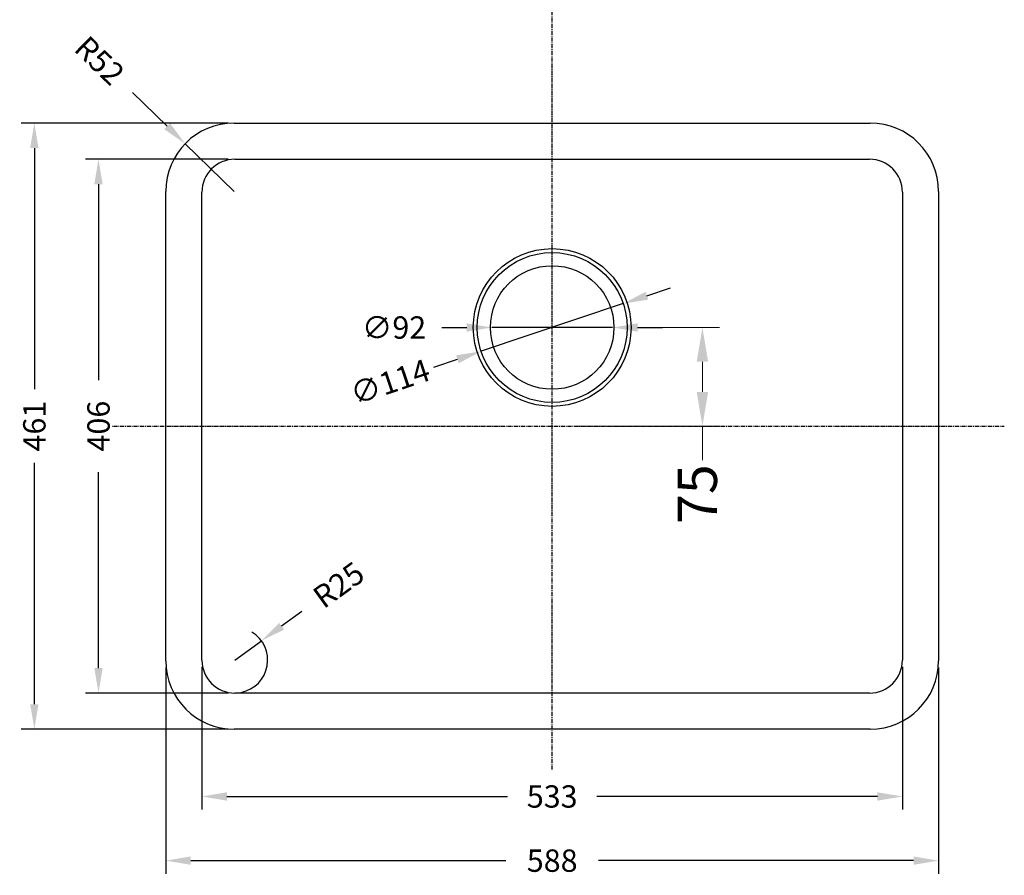
# Model space of a CAD drawing. Units: millimetres. Extents: x 240 to 1424, y 80 to 1068.
# Drawn here: x 240 to 989, y 80 to 730 of the extents above; entities that cross this region are included whole.
import ezdxf

# ---------------------------------------------------------------- set-up
doc = ezdxf.new("R2010")
doc.units = ezdxf.units.MM
doc.header["$LTSCALE"] = 0.1
doc.linetypes.add('CENTER', pattern=[50.8, 31.75, -6.35, 6.35, -6.35])
doc.layers.get('Defpoints').update_dxf_attribs({"linetype": 'CENTER'})
doc.styles.add('BLAIR ITC', font='txt', dxfattribs={"height": 17})
doc.styles.add('中文字体', font='arial.ttf')
doc.dimstyles.new('1-8', dxfattribs={"dimscale": 6, "dimtxt": 2.3, "dimasz": 2, "dimexe": 1, "dimexo": 1.5, "dimgap": 0.33, "dimtad": 0, "dimdec": 1, "dimdsep": 46, "dimtxsty": '中文字体', "dimcen": 0.1, "dimclrd": 8, "dimclre": 8, "dimclrt": 256, "dimadec": 1, "dimazin": 2, "dimtfac": 1, "dimtdec": 1, "dimtmove": 0, "dimatfit": 3, "dimfxl": 1, "dimlwd": 13, "dimlwe": 13, "dimarcsym": 0})
doc.dimstyles.new('BLAIR ITC', dxfattribs={"dimtxt": 17, "dimasz": 19, "dimexe": 10, "dimexo": 5, "dimgap": 5, "dimtad": 0, "dimdec": 0, "dimdsep": 46, "dimtxsty": 'BLAIR ITC', "dimcen": 0.09, "dimclrd": 8, "dimclre": 8, "dimclrt": 256, "dimadec": 0, "dimazin": 0, "dimtfac": 1, "dimtdec": 0, "dimtmove": 0, "dimatfit": 3, "dimfxl": 1, "dimtfill": 1, "dimtolj": 1, "dimtzin": 0, "dimarcsym": 0})

# ---------------------------------------------------------------- blocks, each defined once
blk = doc.blocks.new('*D82')
at = {"color": 8, "lineweight": 13, "transparency": 16777216}
for p, q in [((724.47, 496.25), (772.27, 496.25)), ((759.27, 470.25), (759.27, 447.25)), ((664.47, 421.25), (772.27, 421.25)), ((759.27, 421.25), (759.27, 395.25))]:
    blk.add_line(p, q, dxfattribs=at)
at = {"color": 8, "transparency": 16777216}
for points in [[(754.93, 470.25), (763.6, 470.25), (759.27, 496.25)], [(754.93, 447.25), (763.6, 447.25), (759.27, 421.25)]]:
    blk.add_solid(points, dxfattribs=at)
at = {"layer": 'Defpoints', "color": 0, "transparency": 16777216}
for p in [(704.97, 496.25), (644.97, 421.25), (759.27, 421.25)]:
    blk.add_point(p, dxfattribs=at)
at = {"lineweight": 30, "transparency": 16777216, "insert": (759.27, 369.56), "char_height": 29.9, "attachment_point": 5, "rotation": 90, "style": '中文字体'}
blk.add_mtext('75', dxfattribs=at)
blk = doc.blocks.new('*D88')
at = {"color": 8, "lineweight": -2, "transparency": 16777216}
for p, q in [((325.56, 675.07), (352.08, 649.26)), ((402.97, 599.75), (365.7, 636.02))]:
    blk.add_line(p, q, dxfattribs=at)
at = {"color": 8, "transparency": 16777216}
blk.add_solid([(354.29, 651.53), (349.87, 647), (365.7, 636.02)], dxfattribs=at)
at = {"layer": 'Defpoints', "color": 0, "transparency": 16777216}
for p in [(365.7, 636.02), (402.97, 599.75)]:
    blk.add_point(p, dxfattribs=at)
at = {"lineweight": 30, "transparency": 16777216, "insert": (300.63, 699.32), "char_height": 17, "attachment_point": 5, "rotation": 315.78686, "style": 'BLAIR ITC', "bg_fill": 3, "box_fill_scale": 1.1, "bg_fill_color": 256, "bg_fill_true_color": 13158600, "bg_fill_transparency": 0}
blk.add_mtext('\\A1;R52', dxfattribs=at)
blk = doc.blocks.new('*D89')
at = {"color": 8, "lineweight": -2, "transparency": 16777216}
for p, q in [((454.5, 280.2), (439.11, 269.06)), ((403.47, 243.25), (423.72, 257.92))]:
    blk.add_line(p, q, dxfattribs=at)
blk.add_arc((403.47, 243.25), 25, 281.45916, 58.82828, dxfattribs=at)
at = {"color": 8, "transparency": 16777216}
blk.add_solid([(437.25, 271.63), (440.97, 266.5), (423.72, 257.92)], dxfattribs=at)
at = {"layer": 'Defpoints', "color": 0, "transparency": 16777216}
for p in [(423.72, 257.92), (403.47, 243.25)]:
    blk.add_point(p, dxfattribs=at)
at = {"lineweight": 30, "transparency": 16777216, "insert": (482.5, 300.48), "char_height": 17, "attachment_point": 5, "rotation": 35.90997, "style": 'BLAIR ITC', "bg_fill": 3, "box_fill_scale": 1.1, "bg_fill_color": 256, "bg_fill_true_color": 13158600, "bg_fill_transparency": 0}
blk.add_mtext('\\A1;R25', dxfattribs=at)
blk = doc.blocks.new('*D80')
at = {"color": 8, "lineweight": -2, "transparency": 16777216}
for p, q in [((560.97, 496.25), (579.97, 496.25)), ((690.97, 496.25), (598.97, 496.25)), ((709.97, 496.25), (728.97, 496.25))]:
    blk.add_line(p, q, dxfattribs=at)
at = {"color": 8, "transparency": 16777216}
for points in [[(579.97, 499.42), (579.97, 493.09), (598.97, 496.25)], [(709.97, 499.42), (709.97, 493.09), (690.97, 496.25)]]:
    blk.add_solid(points, dxfattribs=at)
at = {"layer": 'Defpoints', "color": 0, "transparency": 16777216}
for p in [(598.97, 496.25), (690.97, 496.25)]:
    blk.add_point(p, dxfattribs=at)
at = {"lineweight": 30, "transparency": 16777216, "insert": (524.64, 496.25), "char_height": 17, "attachment_point": 5, "style": 'BLAIR ITC', "bg_fill": 3, "box_fill_scale": 1.1, "bg_fill_color": 256, "bg_fill_true_color": 13158600, "bg_fill_transparency": 0}
blk.add_mtext('\\A1;∅92', dxfattribs=at)
blk = doc.blocks.new('*D81')
at = {"color": 8, "lineweight": -2, "transparency": 16777216}
for p, q in [((717.03, 520.42), (735.04, 526.46)), ((699.01, 514.38), (590.93, 478.13)), ((554.9, 466.05), (572.92, 472.09))]:
    blk.add_line(p, q, dxfattribs=at)
at = {"color": 8, "transparency": 16777216}
for points in [[(716.02, 523.42), (718.03, 517.42), (699.01, 514.38)], [(571.91, 475.09), (573.92, 469.09), (590.93, 478.13)]]:
    blk.add_solid(points, dxfattribs=at)
at = {"layer": 'Defpoints', "color": 0, "transparency": 16777216}
for p in [(699.01, 514.38), (590.93, 478.13)]:
    blk.add_point(p, dxfattribs=at)
at = {"lineweight": 30, "transparency": 16777216, "insert": (521.59, 454.87), "char_height": 17, "attachment_point": 5, "rotation": 18.54115, "style": 'BLAIR ITC', "bg_fill": 3, "box_fill_scale": 1.1, "bg_fill_color": 256, "bg_fill_true_color": 13158600, "bg_fill_transparency": 0}
blk.add_mtext('\\A1;∅114', dxfattribs=at)
blk = doc.blocks.new('*D74')
at = {"color": 8, "lineweight": -2, "transparency": 16777216}
for p, q in [((398.47, 651.75), (240.97, 651.75)), ((250.97, 632.75), (250.97, 449.31)), ((250.97, 209.75), (250.97, 393.2)), ((398.47, 190.75), (240.97, 190.75))]:
    blk.add_line(p, q, dxfattribs=at)
at = {"color": 8, "transparency": 16777216}
for points in [[(247.8, 632.75), (254.14, 632.75), (250.97, 651.75)], [(247.8, 209.75), (254.14, 209.75), (250.97, 190.75)]]:
    blk.add_solid(points, dxfattribs=at)
at = {"layer": 'Defpoints', "color": 0, "transparency": 16777216}
for p in [(403.47, 651.75), (250.97, 190.75), (403.47, 190.75)]:
    blk.add_point(p, dxfattribs=at)
at = {"lineweight": 30, "transparency": 16777216, "insert": (250.97, 421.25), "char_height": 17, "attachment_point": 5, "rotation": 90, "style": 'BLAIR ITC', "bg_fill": 3, "box_fill_scale": 1.1, "bg_fill_color": 256, "bg_fill_true_color": 13158600, "bg_fill_transparency": 0}
blk.add_mtext('\\A1;461', dxfattribs=at)
blk = doc.blocks.new('*D75')
at = {"color": 8, "lineweight": -2, "transparency": 16777216}
for p, q in [((398.47, 624.25), (289.77, 624.25)), ((299.77, 605.25), (299.77, 456.18)), ((299.77, 237.25), (299.77, 386.33)), ((398.47, 218.25), (289.77, 218.25))]:
    blk.add_line(p, q, dxfattribs=at)
at = {"color": 8, "transparency": 16777216}
for points in [[(296.6, 605.25), (302.94, 605.25), (299.77, 624.25)], [(296.6, 237.25), (302.94, 237.25), (299.77, 218.25)]]:
    blk.add_solid(points, dxfattribs=at)
at = {"layer": 'Defpoints', "color": 0, "transparency": 16777216}
for p in [(403.47, 624.25), (299.77, 218.25), (403.47, 218.25)]:
    blk.add_point(p, dxfattribs=at)
at = {"lineweight": 30, "transparency": 16777216, "insert": (299.77, 421.25), "char_height": 17, "attachment_point": 5, "rotation": 90, "style": 'BLAIR ITC', "bg_fill": 3, "box_fill_scale": 1.1, "bg_fill_color": 256, "bg_fill_true_color": 13158600, "bg_fill_transparency": 0}
blk.add_mtext('\\A1;406', dxfattribs=at)
blk = doc.blocks.new('*D83')
at = {"color": 8, "lineweight": -2, "transparency": 16777216}
for p, q in [((378.47, 238.25), (378.47, 129.55)), ((911.47, 238.25), (911.47, 129.55)), ((397.47, 139.55), (610.9, 139.55)), ((892.47, 139.55), (679.04, 139.55))]:
    blk.add_line(p, q, dxfattribs=at)
at = {"color": 8, "transparency": 16777216}
for points in [[(397.47, 142.72), (397.47, 136.39), (378.47, 139.55)], [(892.47, 142.72), (892.47, 136.39), (911.47, 139.55)]]:
    blk.add_solid(points, dxfattribs=at)
at = {"layer": 'Defpoints', "color": 0, "transparency": 16777216}
for p in [(378.47, 243.25), (911.47, 243.25), (911.47, 139.55)]:
    blk.add_point(p, dxfattribs=at)
at = {"lineweight": 30, "transparency": 16777216, "insert": (644.97, 139.55), "char_height": 17, "attachment_point": 5, "style": 'BLAIR ITC', "bg_fill": 3, "box_fill_scale": 1.1, "bg_fill_color": 256, "bg_fill_true_color": 13158600, "bg_fill_transparency": 0}
blk.add_mtext('\\A1;533', dxfattribs=at)
blk = doc.blocks.new('*D84')
at = {"color": 8, "lineweight": -2, "transparency": 16777216}
for p, q in [((350.97, 237.75), (350.97, 80.75)), ((938.97, 237.75), (938.97, 80.75)), ((369.97, 90.75), (609.8, 90.75)), ((919.97, 90.75), (680.14, 90.75))]:
    blk.add_line(p, q, dxfattribs=at)
at = {"color": 8, "transparency": 16777216}
for points in [[(369.97, 93.92), (369.97, 87.59), (350.97, 90.75)], [(919.97, 93.92), (919.97, 87.59), (938.97, 90.75)]]:
    blk.add_solid(points, dxfattribs=at)
at = {"layer": 'Defpoints', "color": 0, "transparency": 16777216}
for p in [(350.97, 242.75), (938.97, 242.75), (938.97, 90.75)]:
    blk.add_point(p, dxfattribs=at)
at = {"lineweight": 30, "transparency": 16777216, "insert": (644.97, 90.75), "char_height": 17, "attachment_point": 5, "style": 'BLAIR ITC', "bg_fill": 3, "box_fill_scale": 1.1, "bg_fill_color": 256, "bg_fill_true_color": 13158600, "bg_fill_transparency": 0}
blk.add_mtext('\\A1;588', dxfattribs=at)

msp = doc.modelspace()

# ---------------------------------------------------------------- linework, layer by layer
at = {"linetype": 'CENTER', "lineweight": 30}
for p, q in [((644.97, 159.96), (644.97, 1048.5)), ((300.97, 421.25), (988.97, 421.25))]:
    msp.add_line(p, q, dxfattribs=at)
at = {"lineweight": 30}
for p, q in [((402.97, 651.75), (886.97, 651.75)), ((403.47, 624.25), (886.47, 624.25)), ((350.97, 242.75), (350.97, 599.75)), ((938.97, 599.75), (938.97, 242.75)), ((378.47, 243.25), (378.47, 599.25)), ((911.47, 599.25), (911.47, 243.25)), ((886.47, 218.25), (403.47, 218.25)), ((886.97, 190.75), (402.97, 190.75))]:
    msp.add_line(p, q, dxfattribs=at)
for radius in [60, 57, 47]:
    msp.add_circle((644.97, 496.25), radius, dxfattribs=at)
for centre, radius, start, end in [((402.97, 599.75), 52, 90, 180), ((886.97, 599.75), 52, 0, 90), ((403.47, 599.25), 25, 90, 180), ((886.47, 599.25), 25, 0, 90), ((402.97, 242.75), 52, 180, 270), ((403.47, 243.25), 25, 180, 270), ((886.47, 243.25), 25, 270, 0), ((886.97, 242.75), 52, 270, 0)]:
    msp.add_arc(centre, radius, start, end, dxfattribs=at)

# ---------------------------------------------------------------- dimensions: what is measured, and where the dimension line sits
dim = msp.add_linear_dim(base=(759.27, 421.25), p1=(704.97, 496.25), p2=(644.97, 421.25), angle=90, dimstyle='1-8', override={"dimscale": 13}, dxfattribs=at)
dim.commit()
dim.dimension.update_dxf_attribs({"geometry": '*D82', "text_midpoint": (759.27, 369.56)})

# ---------------------------------------------------------------- next in the draw order: dimensions: what is measured, and where the dimension line sits
dim = msp.add_radius_dim(center=(402.97, 599.75), mpoint=(365.7, 636.02), dimstyle='BLAIR ITC', dxfattribs=at)
dim.commit()
dim.dimension.update_dxf_attribs({"geometry": '*D88', "text_midpoint": (300.63, 699.32), "dimtype": 164})
dim = msp.add_diameter_dim_2p(p1=(690.97, 496.25), p2=(598.97, 496.25), dimstyle='BLAIR ITC', dxfattribs=at)
dim.commit()
dim.dimension.update_dxf_attribs({"geometry": '*D80', "text_midpoint": (524.64, 496.25)})
dim = msp.add_radius_dim(center=(403.47, 243.25), mpoint=(423.72, 257.92), dimstyle='BLAIR ITC', dxfattribs=at)
dim.commit()
dim.dimension.update_dxf_attribs({"geometry": '*D89', "text_midpoint": (482.5, 300.48)})

# ---------------------------------------------------------------- next in the draw order: dimensions: what is measured, and where the dimension line sits
dim = msp.add_linear_dim(base=(250.97, 190.75), p1=(403.47, 651.75), p2=(403.47, 190.75), angle=90, dimstyle='BLAIR ITC', dxfattribs=at)
dim.commit()
dim.dimension.update_dxf_attribs({"geometry": '*D74', "text_midpoint": (250.97, 421.25)})
dim = msp.add_diameter_dim_2p(p1=(699.01, 514.38), p2=(590.93, 478.13), dimstyle='BLAIR ITC', dxfattribs=at)
dim.commit()
dim.dimension.update_dxf_attribs({"geometry": '*D81', "text_midpoint": (521.59, 454.87)})

# ---------------------------------------------------------------- next in the draw order: dimensions: what is measured, and where the dimension line sits
dim = msp.add_linear_dim(base=(299.77, 218.25), p1=(403.47, 624.25), p2=(403.47, 218.25), angle=90, dimstyle='BLAIR ITC', dxfattribs=at)
dim.commit()
dim.dimension.update_dxf_attribs({"geometry": '*D75', "text_midpoint": (299.77, 421.25)})

# ---------------------------------------------------------------- next in the draw order: dimensions: what is measured, and where the dimension line sits
dim = msp.add_linear_dim(base=(911.47, 139.55), p1=(378.47, 243.25), p2=(911.47, 243.25), dimstyle='BLAIR ITC', dxfattribs=at)
dim.commit()
dim.dimension.update_dxf_attribs({"geometry": '*D83', "text_midpoint": (644.97, 139.55)})

# ---------------------------------------------------------------- next in the draw order: dimensions: what is measured, and where the dimension line sits
dim = msp.add_linear_dim(base=(938.97, 90.75), p1=(350.97, 242.75), p2=(938.97, 242.75), dimstyle='BLAIR ITC', dxfattribs=at)
dim.commit()
dim.dimension.update_dxf_attribs({"geometry": '*D84', "text_midpoint": (644.97, 90.75)})

doc.saveas('drawing.dxf')
